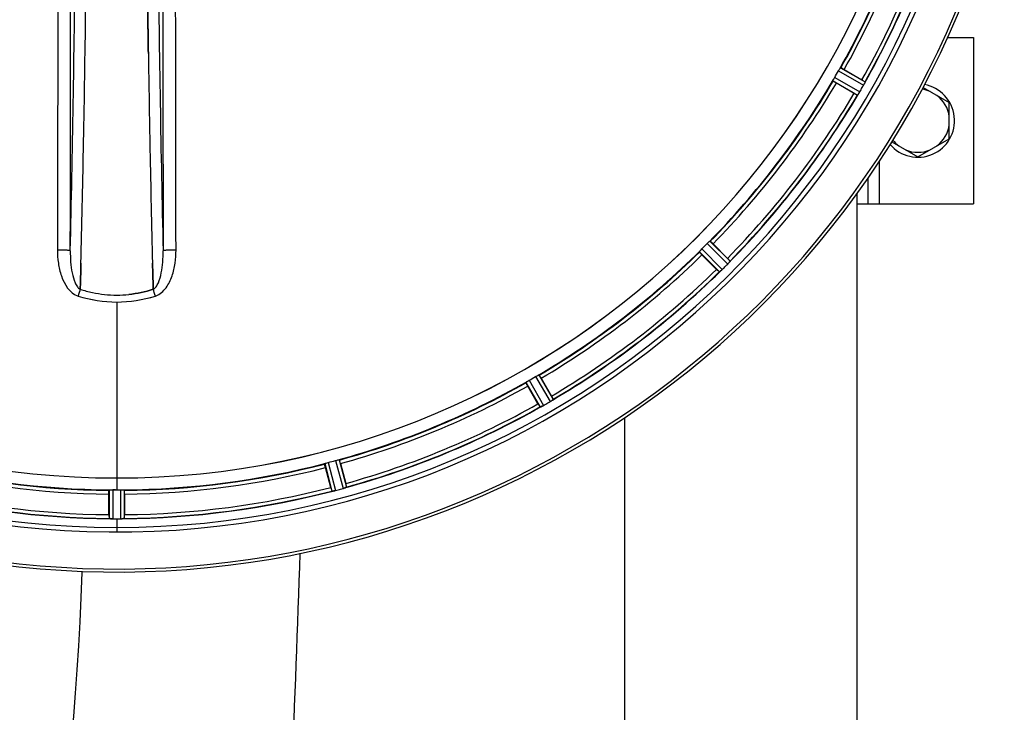
# Model space of a CAD drawing. Units: millimetres. Extents: x -2111 to 3532, y -695 to 3176.
# Drawn here: x 1019 to 1286, y -52 to 135 of the extents above; entities that cross this region are included whole.
import ezdxf

# ---------------------------------------------------------------- set-up
doc = ezdxf.new("R2010")
doc.units = ezdxf.units.MM
doc.header["$LTSCALE"] = 46.255
doc.header["$PDMODE"] = 3
doc.header["$PDSIZE"] = 0.3125
doc.layers.get('0').update_dxf_attribs({"linetype": 'CONTINUOUS'})
doc.layers.get('Defpoints').update_dxf_attribs({"linetype": 'CONTINUOUS'})
doc.layers.add('AM_5', color=3, linetype='CONTINUOUS', lineweight=25)
doc.layers.add('BEZUGSACHSEN', color=7, linetype='CONTINUOUS')
doc.layers.add('RUNDUNGEN', color=7, linetype='CONTINUOUS')
doc.styles.get("Standard").update_dxf_attribs({"font": 'txt', "width": 0.7})
doc.dimstyles.new('AM_DIN$0', dxfattribs={"dimtxt": 3.5, "dimasz": 2.5, "dimexe": 1, "dimexo": 1, "dimgap": 1.5, "dimtad": 1, "dimdsep": 46, "dimtxsty": 'STANDARD', "dimcen": 0, "dimclrd": 256, "dimclre": 256, "dimclrt": 2, "dimadec": 0, "dimazin": 2, "dimtp": 0.1, "dimtm": 0.1, "dimtfac": 0.71, "dimtdec": 3, "dimtmove": 0, "dimatfit": 3, "dimfxl": 1, "dimlwd": -1, "dimlwe": -1, "dimarcsym": 0})

# ---------------------------------------------------------------- blocks, each defined once
blk = doc.blocks.new('*D14')
at = {"layer": 'AM_5', "ltscale": 10, "transparency": 16777216}
for p, q in [((1024.66, 712.97), (2185.6, 712.97)), ((2184.6, -217.03), (2184.6, 682.97)), ((1024.66, -247.03), (2185.6, -247.03))]:
    blk.add_line(p, q, dxfattribs=at)
for points in [[(2179.6, 682.97), (2189.6, 682.97), (2184.6, 712.97)], [(2179.6, -217.03), (2189.6, -217.03), (2184.6, -247.03)]]:
    blk.add_solid(points, dxfattribs=at)
at = {"layer": 'Defpoints', "color": 0, "ltscale": 10, "transparency": 16777216}
for p in [(1023.66, 712.97), (2184.6, 712.97), (1023.66, -247.03)]:
    blk.add_point(p, dxfattribs=at)
at = {"layer": 'AM_5', "color": 2, "ltscale": 10, "transparency": 16777216, "insert": (2152.1, 347.38), "char_height": 35, "attachment_point": 5, "rotation": 90}
blk.add_mtext('960', dxfattribs=at)
blk = doc.blocks.new('*D15')
at = {"layer": 'AM_5', "ltscale": 10, "transparency": 16777216}
for p, q in [((-787.94, 835.97), (2295.24, 835.97)), ((2294.24, 805.97), (2294.24, -365.01)), ((-527.21, -395.01), (2295.24, -395.01))]:
    blk.add_line(p, q, dxfattribs=at)
for points in [[(2289.24, 805.97), (2299.24, 805.97), (2294.24, 835.97)], [(2289.24, -365.01), (2299.24, -365.01), (2294.24, -395.01)]]:
    blk.add_solid(points, dxfattribs=at)
at = {"layer": 'Defpoints', "color": 0, "ltscale": 10, "transparency": 16777216}
for p in [(-788.94, 835.97), (-528.21, -395.01), (2294.24, -395.01)]:
    blk.add_point(p, dxfattribs=at)
at = {"layer": 'AM_5', "color": 2, "ltscale": 10, "transparency": 16777216, "insert": (2261.74, 220.48), "char_height": 35, "attachment_point": 5, "rotation": 90}
blk.add_mtext('1180', dxfattribs=at)

msp = doc.modelspace()

# ---------------------------------------------------------------- linework, layer by layer
at = {"color": 7, "linetype": 'Continuous'}
for p, q in [((1270.44, 130.47), (1277.378, 130.47)), ((1277.378, 130.47), (1277.378, 85.47)), ((1054.218, 126.136), (1054.203, 127.149)), ((1054.203, 127.148), (1054.218, 126.135)), ((1242.434, 121.806), (1247.247, 119.027)), ((1245.132, 115.364), (1240.319, 118.143)), ((1263.789, 116.97), (1270.878, 112.877)), ((1270.878, 103.062), (1270.878, 112.877)), ((1255.29, 102.247), (1262.378, 98.155)), ((1262.378, 98.155), (1270.878, 103.062)), ((1248.878, 92.473), (1248.878, 85.47)), ((1245.878, 85.47), (1277.378, 85.47)), ((1206.958, 74.666), (1210.888, 70.736)), ((1207.897, 67.745), (1203.966, 71.675)), ((1035.8, 62.462), (1035.843, 64.08)), ((1035.843, 64.08), (1035.8, 62.462)), ((1035.886, 65.662), (1035.843, 64.08)), ((1035.843, 64.08), (1035.885, 65.661)), ((1055.44, 65.661), (1055.482, 64.08)), ((1055.482, 64.08), (1055.44, 65.661)), ((1055.482, 64.08), (1055.526, 62.472)), ((1055.526, 62.472), (1055.482, 64.08)), ((1035.797, 62.375), (1035.8, 62.462)), ((1035.8, 62.462), (1035.797, 62.375)), ((1055.526, 62.472), (1055.529, 62.375)), ((1055.529, 62.375), (1055.526, 62.472)), ((1160.49, 38.314), (1163.269, 33.501)), ((1159.605, 31.386), (1156.826, 36.199)), ((1103.549, 8.764), (1102.111, 14.133)), ((1106.196, 15.227), (1107.635, 9.859)), ((1044.988, 8.136), (1044.65, 8.137)), ((1045.325, 8.135), (1044.988, 8.136)), ((1043.548, 1.422), (1043.548, 6.98)), ((1047.778, 6.98), (1047.778, 1.422)), ((1044.612, 0.301), (1044.963, 0.3)), ((1046.013, 0.299), (1046.363, 0.3)), ((1046.363, 0.3), (1046.713, 0.301))]:
    msp.add_line(p, q, dxfattribs=at)
at = {"color": 9, "linetype": 'Continuous'}
for p, q in [((1240.88, 121.43), (1247.685, 117.545)), ((1241.43, 122.268), (1248.12, 118.448)), ((1239.417, 118.782), (1246.07, 114.897)), ((1239.867, 119.677), (1246.635, 115.726)), ((1251.878, 96.915), (1251.878, 85.47)), ((1205.359, 74.705), (1210.927, 69.191)), ((1206.107, 75.372), (1211.581, 69.951)), ((1203.261, 72.525), (1208.682, 67.052)), ((1203.928, 73.273), (1209.442, 67.706)), ((1045.663, 58.926), (1045.663, 11.341)), ((1157.202, 37.753), (1161.087, 30.948)), ((1158.956, 38.765), (1162.907, 31.998)), ((1159.851, 39.216), (1163.735, 32.563)), ((1156.365, 37.203), (1160.184, 30.513)), ((1104.832, 16.06), (1106.897, 8.501)), ((1105.813, 16.264), (1107.843, 8.832)), ((1101.925, 15.222), (1103.882, 7.771)), ((1102.876, 15.536), (1104.867, 7.957)), ((1045.663, 11.333), (1045.663, 8.135)), ((1043.65, 8.08), (1043.613, 0.376)), ((1044.65, 8.137), (1044.612, 0.301)), ((1046.675, 8.137), (1046.713, 0.301)), ((1047.676, 8.08), (1047.713, 0.376)), ((1045.663, 0.299), (1045.663, -3.268))]:
    msp.add_line(p, q, dxfattribs=at)
at = {"color": 7, "linetype": 'Continuous'}
for centre, radius, start, end in [((1045.663, 232.97), 247.056, 15, 345), ((1045.663, 232.97), 236.237, 0.97018, 359.02982), ((1045.663, 232.97), 221.628, 90, 270), ((1045.663, 232.97), 221.635, 270, 89.97567), ((1045.663, 232.97), 221.628, 270, 90), ((1045.663, 232.97), 235, 270, 359.02471), ((1045.663, 232.97), 225, 330.52969, 344.47031), ((1045.663, 232.97), 232.558, 330.51242, 344.48513), ((-5008.071, 215.551), 6045.839, 358.9063475, 359.2391873), ((-4823.649, 212.562), 5861.394, 358.9012147, 359.2444667), ((6847.963, 211.294), 5794.37, 180.8420887, 181.0992612), ((6932.282, 212.73), 5878.702, 180.8440136, 181.0974858), ((1049.393, 230.816), 220.528, 329.73697, 330.26303), ((1045.663, 232.97), 225, 315.52969, 329.47031), ((1041.314, 235.481), 237.693, 329.91562, 330.25322), ((1233.467, 95.159), 27.561, 59.44724, 60.00171), ((1241.657, 120.977), 6.936, 330.33982, 331.55765), ((1240.344, 121.71), 8.44, 330.42948, 330.99323), ((1241.554, 121.041), 7.058, 330.98236, 331.92661), ((1241.661, 120.976), 6.933, 331.55132, 333.1098), ((1242.063, 120.764), 6.478, 331.97047, 333.17357), ((1238.508, 122.56), 10.461, 333.18286, 333.81993), ((1240.353, 121.636), 8.397, 333.13099, 333.92369), ((1255.566, 114.549), 8.385, 154.00007, 154.50984), ((1262.378, 107.97), 9.9, 220.48369, 79.62082), ((1045.663, 232.97), 232.558, 315.51242, 329.48746), ((1257.506, 136.758), 24.715, 239.95632, 241.11446), ((1252.717, 110.705), 7.837, 145.53323, 146.00831), ((1240.201, 119.524), 7.471, 326.47763, 327.41834), ((1240.394, 119.393), 7.239, 326.49533, 327.46876), ((1240.666, 119.218), 6.915, 327.48292, 329.66783), ((1241.024, 118.99), 6.491, 327.47909, 328.7055), ((1239.63, 119.839), 8.123, 328.69484, 329.57585), ((1041.438, 235.409), 237.549, 329.74671, 329.91561), ((1262.378, 107.97), 8.565, 67.06081, 82.35025), ((1262.378, 107.97), 8.565, 7.06081, 52.93919), ((1262.378, 107.97), 8.565, 307.06081, 352.93919), ((1262.378, 107.97), 8.565, 217.69042, 232.93919), ((-3730.281, 190.907), 4767.812, 358.539943, 358.909437), ((-3921.215, 195.071), 4958.791, 358.548069, 358.903248), ((6020.768, 195.34), 4967.022, 181.098323, 181.452649), ((5770.403, 189.679), 4716.594, 181.087863, 181.460992), ((1262.378, 107.97), 8.565, 247.06081, 292.93919), ((1048.689, 229.944), 220.556, 314.737, 315.263), ((1045.663, 232.97), 225, 300.52969, 314.47031), ((1193.425, 53.247), 24.715, 43.88554, 45.04368), ((1205.578, 74.469), 7.515, 315.38665, 316.96703), ((1206, 74.059), 6.926, 315.33992, 316.55941), ((1205.983, 74.077), 6.952, 316.55208, 317.4639), ((1206.273, 73.807), 6.555, 317.04738, 318.22747), ((1206.007, 74.054), 6.918, 317.47237, 318.17553), ((1203.078, 76.66), 10.838, 318.2316, 318.83679), ((1204.815, 75.118), 8.515, 318.18881, 318.95845), ((1217.86, 64.175), 8.51, 139.00827, 139.52619), ((1045.663, 232.97), 232.558, 300.51254, 314.48758), ((1225.386, 85.208), 24.715, 224.95632, 226.11446), ((1213.993, 61.309), 7.801, 130.5312, 131.00507), ((1204.241, 73.005), 7.426, 311.48605, 312.43554), ((1204.377, 72.849), 7.219, 311.4988, 312.47797), ((1204.587, 72.617), 6.906, 312.49176, 314.66744), ((1204.863, 72.315), 6.497, 312.49623, 313.70528), ((1203.741, 73.492), 8.123, 313.69485, 314.57585), ((1042.098, 236.535), 237.712, 314.74677, 314.91556), ((1042.137, 236.495), 237.657, 314.9156, 315.25324), ((1045.991, 94.108), 33.33, 252.18946, 258.04123), ((1046.109, 94.557), 33.794, 252.23368, 258.0037), ((1045.737, 92.947), 32.142, 258.05545, 264.01214), ((1045.727, 92.886), 32.08, 258.04975, 264.01799), ((1045.665, 92.334), 31.525, 264.02589, 269.99568), ((1045.655, 92.124), 31.314, 264.00478, 270.0148), ((1045.659, 92.369), 31.56, 270.00656, 275.95902), ((1045.666, 92.212), 31.403, 269.99367, 275.9759), ((1047.816, 229.24), 220.528, 299.73697, 300.26303), ((1045.663, 232.97), 225, 285.53208, 299.47036), ((1043.203, 237.23), 237.591, 299.91555, 300.25329), ((1159.404, 37.984), 6.936, 300.33968, 301.55771), ((1158.684, 39.188), 8.339, 300.42696, 301.09239), ((1159.405, 37.993), 6.942, 301.08641, 301.96574), ((1159.393, 38.003), 6.957, 301.55029, 302.4742), ((1159.619, 37.641), 6.53, 302.01063, 303.21436), ((1159.415, 37.967), 6.915, 302.48231, 303.15502), ((1157.285, 41.203), 10.79, 303.22065, 303.83836), ((1158.548, 39.29), 8.498, 303.16935, 303.9533), ((1141.874, 21.127), 24.715, 28.88554, 30.04368), ((1168.419, 25.191), 8.713, 124.00813, 124.53457), ((1045.663, 232.97), 232.558, 285.51248, 299.48758), ((1183.474, 45.165), 27.561, 209.99829, 210.55276), ((1163.834, 23.583), 7.811, 115.53768, 116.01066), ((1157.491, 37.296), 7.297, 296.45441, 297.44627), ((1157.366, 37.551), 7.58, 296.44371, 297.39691), ((1157.665, 36.956), 6.915, 297.46219, 299.66786), ((1157.863, 36.575), 6.485, 297.46008, 298.70568), ((1157.078, 38.012), 8.123, 298.69484, 299.57585), ((1043.121, 237.372), 237.754, 299.74679, 299.91554), ((1046.778, 228.808), 220.526, 284.73697, 285.26303), ((1045.663, 232.97), 225, 255.52733, 269.46563), ((1045.663, 232.97), 225, 270.53437, 284.47267), ((1045.663, 232.97), 224.835, 269.73949, 270.26051), ((1045.663, 228.675), 220.541, 269.91233, 270.08767), ((1045.663, 228.67), 220.535, 270.08767, 270.26302), ((1130.171, 15.897), 27.561, 194.99829, 195.55276), ((1043.342, 241.676), 241.681, 284.74816, 284.91417), ((1044.888, 235.872), 235.675, 284.91418, 285.25466), ((1105.072, 15.189), 6.932, 285.34263, 286.56139), ((1105.08, 15.165), 6.907, 286.55136, 287.7187), ((1083.767, 3.444), 24.715, 13.88554, 15.04368), ((1045.663, 232.97), 232.558, 255.51011, 269.48297), ((1045.663, 232.97), 232.558, 270.51703, 284.48989), ((1103.149, 14.497), 6.761, 281.6184, 283.63121), ((1103.135, 14.612), 6.876, 283.51913, 284.66942), ((1102.829, 15.794), 8.098, 283.66883, 284.57655), ((1068.263, 1.403), 24.715, 179.95632, 181.11446), ((1043.214, -8.564), 8.928, 85.48442, 86.00918), ((1044.646, 7.07), 6.769, 266.61977, 268.65782), ((1044.673, 8.42), 8.119, 268.69325, 269.57573), ((1045.663, 232.97), 232.671, 269.73881, 270.26119), ((1045.663, 237.936), 237.637, 269.83116, 270.08442), ((1046.681, 7.35), 7.049, 270.34197, 271.5511), ((1046.684, 7.315), 7.014, 271.54128, 272.70065), ((1047.266, 3.357), 3.022, 273.96292, 275.30279), ((1023.063, 1.403), 24.715, 358.88554, 0.04368)]:
    msp.add_arc(centre, radius, start, end, dxfattribs=at)
at = {"color": 9, "linetype": 'Continuous'}
for centre, radius, start, end in [((1045.663, 232.97), 246.237, 15, 345), ((1045.663, 232.97), 224.863, 330.4369, 344.56064), ((1045.663, 232.97), 226, 330.5362, 344.4638), ((1045.663, 232.97), 231.557, 330.52333, 344.47667), ((1045.663, 232.97), 232.635, 330.44603, 344.55151), ((-5089.044, 214.619), 6123.79, 358.6729662, 359.4203828), ((6743.55, 207.35), 5686.92, 180.551031, 181.355736), ((1045.663, 232.97), 224.863, 315.43691, 329.56298), ((1045.663, 232.97), 226, 315.5362, 329.4638), ((1045.663, 232.97), 231.557, 315.52333, 329.47667), ((1045.663, 232.97), 232.635, 315.44604, 329.55384), ((1045.663, 232.97), 224.863, 300.43702, 314.56309), ((1045.663, 232.97), 226, 300.5362, 314.4638), ((1045.663, 232.97), 231.557, 300.52333, 314.47667), ((1045.663, 232.97), 232.635, 300.44616, 314.55396), ((1238.525, -2.797), 212.946, 162.17866, 162.69858), ((874.676, 4.126), 190.002, 17.27003, 17.85273), ((1036.453, 64.517), 4.172, 250.58468, 252.48468), ((1054.881, 64.489), 4.144, 287.51748, 289.84352), ((1045.663, 232.97), 224.863, 285.43936, 299.5631), ((1045.663, 232.97), 226, 285.5362, 299.4638), ((1045.663, 232.97), 232.635, 285.44849, 299.55397), ((1045.663, 232.97), 231.557, 285.52333, 299.47667), ((1045.663, 232.97), 224.863, 255.43459, 269.55904), ((1045.663, 232.97), 226, 255.5362, 269.4638), ((1045.663, 232.97), 224.863, 270.44096, 284.56541), ((1045.663, 232.97), 226, 270.5362, 284.4638), ((1045.663, 232.97), 231.557, 255.52333, 269.47667), ((1045.663, 232.97), 231.557, 270.52333, 284.47667), ((1045.663, 232.97), 232.635, 255.44372, 269.54984), ((1045.663, 232.97), 232.635, 270.45016, 284.55628)]:
    msp.add_arc(centre, radius, start, end, dxfattribs=at)
for points, knots in [([(1029.75, 168.38), (1029.744, 160.427), (1029.716, 128.629), (1029.669, 96.832), (1029.625, 72.987)], [0, 0, 0, 0, 0.2501045, 1, 1, 1, 1]), ([(1033.104, 72.798), (1033.119, 80.753), (1033.174, 112.588), (1033.211, 144.424), (1033.229, 168.304)], [0, 0, 0, 0, 0.2498808, 1, 1, 1, 1]), ([(1058.096, 168.304), (1058.102, 160.342), (1058.131, 128.507), (1058.177, 96.671), (1058.222, 72.798)], [0, 0, 0, 0, 0.2501044, 1, 1, 1, 1]), ([(1061.701, 72.987), (1061.686, 80.932), (1061.631, 112.73), (1061.594, 144.528), (1061.576, 168.38)], [0, 0, 0, 0, 0.2498807, 1, 1, 1, 1]), ([(1029.625, 72.987), (1029.622, 71.798), (1029.786, 69.398), (1030.793, 64.92), (1032.889, 61.349), (1035.066, 60.582)], [0, 0, 0, 0, 0.2536289, 0.5072003, 1, 1, 1, 1]), ([(1033.104, 72.798), (1033.086, 72.825), (1032.968, 72.839), (1032.772, 72.879), (1032.44, 72.904), (1032.015, 72.932), (1031.498, 72.954), (1030.692, 72.978), (1030.06, 72.986), (1029.625, 72.987)], [0, 0, 0, 0, 0.0270922, 0.0884027, 0.182748, 0.3071215, 0.4566434, 0.6261635, 1, 1, 1, 1]), ([(1033.104, 72.798), (1033.092, 71.78), (1033.149, 69.77), (1033.521, 66.86), (1034.133, 64.589), (1034.926, 63.097), (1035.484, 62.531), (1035.797, 62.375)], [0, 0, 0, 0, 0.2754803, 0.5433275, 0.7937722, 0.9052868, 1, 1, 1, 1]), ([(1055.529, 62.375), (1055.84, 62.531), (1056.396, 63.094), (1057.191, 64.58), (1057.806, 66.849), (1058.174, 69.762), (1058.233, 71.777), (1058.222, 72.798)], [0, 0, 0, 0, 0.0943607, 0.2054303, 0.455396, 0.7237544, 1, 1, 1, 1]), ([(1056.288, 60.592), (1057.387, 60.988), (1058.782, 62.277), (1059.968, 64.302), (1060.882, 66.504), (1061.541, 69.417), (1061.703, 71.797), (1061.701, 72.987)], [0, 0, 0, 0, 0.2470381, 0.3724552, 0.4976835, 0.7487132, 1, 1, 1, 1]), ([(1061.701, 72.987), (1061.266, 72.986), (1060.633, 72.978), (1059.827, 72.954), (1059.311, 72.932), (1058.886, 72.904), (1058.554, 72.879), (1058.358, 72.839), (1058.239, 72.825), (1058.222, 72.798)], [0, 0, 0, 0, 0.3738365, 0.5433566, 0.6928785, 0.817252, 0.9115973, 0.9729078, 1, 1, 1, 1])]:
    msp.add_open_spline(points, degree=3, knots=knots, dxfattribs=at)
at = {"color": 7, "linetype": 'Continuous'}
for points, knots in [([(1037.236, 135.273), (1037.244, 135.917), (1037.278, 138.508), (1037.311, 141.1), (1037.335, 143.046)], [0, 0, 0, 0, 0.2488511, 1, 1, 1, 1]), ([(1053.99, 143.154), (1053.998, 142.494), (1054.03, 139.867), (1054.064, 137.24), (1054.09, 135.273)], [0, 0, 0, 0, 0.2511565, 1, 1, 1, 1]), ([(1054.09, 135.272), (1054.081, 135.927), (1054.047, 138.553), (1054.014, 141.18), (1053.99, 143.153)], [0, 0, 0, 0, 0.2490469, 1, 1, 1, 1]), ([(1054.09, 135.273), (1054.099, 134.592), (1054.136, 131.884), (1054.174, 129.176), (1054.203, 127.148)], [0, 0, 0, 0, 0.251219, 1, 1, 1, 1]), ([(1054.203, 127.149), (1054.194, 127.823), (1054.154, 130.531), (1054.117, 133.238), (1054.09, 135.272)], [0, 0, 0, 0, 0.2489074, 1, 1, 1, 1]), ([(1240.88, 121.43), (1240.912, 121.486), (1241.029, 121.686), (1241.157, 121.879), (1241.248, 122.02)], [0, 0, 0, 0, 0.2754788, 1, 1, 1, 1]), ([(1241.247, 122.021), (1241.287, 122.082), (1241.338, 122.166), (1241.4, 122.24), (1241.421, 122.267), (1241.43, 122.268)], [0, 0, 0, 0, 0.7138306, 0.9128354, 1, 1, 1, 1]), ([(1242.434, 121.806), (1242.323, 121.87), (1242.119, 121.986), (1241.874, 122.122), (1241.717, 122.202), (1241.631, 122.249), (1241.587, 122.261), (1241.554, 122.282), (1241.55, 122.276)], [0, 0, 0, 0, 0.381637, 0.7061671, 0.8303182, 0.922474, 0.9795357, 1, 1, 1, 1]), ([(1239.417, 118.782), (1239.413, 118.79), (1239.427, 118.821), (1239.459, 118.912), (1239.506, 118.998), (1239.54, 119.063)], [0, 0, 0, 0, 0.0871798, 0.2861838, 1, 1, 1, 1]), ([(1240.319, 118.143), (1240.208, 118.207), (1240.006, 118.326), (1239.766, 118.47), (1239.617, 118.566), (1239.534, 118.617), (1239.501, 118.648), (1239.467, 118.667), (1239.47, 118.673)], [0, 0, 0, 0, 0.3816369, 0.706167, 0.8303181, 0.9224739, 0.9795357, 1, 1, 1, 1]), ([(1239.54, 119.063), (1239.563, 119.107), (1239.667, 119.314), (1239.776, 119.52), (1239.868, 119.677)], [0, 0, 0, 0, 0.2151567, 1, 1, 1, 1]), ([(1248.12, 118.448), (1248.13, 118.428), (1248.076, 118.345), (1248.056, 118.276), (1248.03, 118.225)], [0, 0, 0, 0, 0.2877064, 1, 1, 1, 1]), ([(1246.08, 114.903), (1246.078, 114.902), (1246.075, 114.899), (1246.071, 114.898), (1246.07, 114.897)], [0, 0, 0, 0, 0.6128002, 1, 1, 1, 1]), ([(1246.219, 115.087), (1246.203, 115.064), (1246.159, 115.002), (1246.118, 114.935), (1246.08, 114.903)], [0, 0, 0, 0, 0.3616497, 1, 1, 1, 1]), ([(1246.43, 115.397), (1246.414, 115.374), (1246.357, 115.288), (1246.298, 115.203), (1246.255, 115.141)], [0, 0, 0, 0, 0.2718536, 1, 1, 1, 1]), ([(1246.256, 115.142), (1246.27, 115.161), (1246.329, 115.246), (1246.386, 115.331), (1246.43, 115.398)], [0, 0, 0, 0, 0.2258562, 1, 1, 1, 1]), ([(1205.359, 74.705), (1205.404, 74.75), (1205.569, 74.913), (1205.744, 75.066), (1205.867, 75.18)], [0, 0, 0, 0, 0.2754768, 1, 1, 1, 1]), ([(1205.867, 75.18), (1205.921, 75.23), (1205.992, 75.297), (1206.072, 75.352), (1206.098, 75.374), (1206.107, 75.372)], [0, 0, 0, 0, 0.7138327, 0.9128366, 1, 1, 1, 1]), ([(1206.958, 74.666), (1206.867, 74.756), (1206.7, 74.921), (1206.499, 75.116), (1206.368, 75.234), (1206.296, 75.302), (1206.258, 75.325), (1206.231, 75.353), (1206.226, 75.348)], [0, 0, 0, 0, 0.381637, 0.7061671, 0.8303182, 0.922474, 0.9795357, 1, 1, 1, 1]), ([(1203.261, 72.525), (1203.259, 72.534), (1203.28, 72.561), (1203.336, 72.64), (1203.403, 72.711), (1203.453, 72.765)], [0, 0, 0, 0, 0.0871633, 0.2861674, 1, 1, 1, 1]), ([(1203.966, 71.675), (1203.876, 71.765), (1203.712, 71.933), (1203.517, 72.134), (1203.398, 72.265), (1203.331, 72.336), (1203.308, 72.375), (1203.279, 72.402), (1203.284, 72.407)], [0, 0, 0, 0, 0.381637, 0.7061671, 0.8303182, 0.922474, 0.9795357, 1, 1, 1, 1]), ([(1203.453, 72.765), (1203.486, 72.802), (1203.641, 72.975), (1203.798, 73.145), (1203.928, 73.273)], [0, 0, 0, 0, 0.2151603, 1, 1, 1, 1]), ([(1211.581, 69.951), (1211.586, 69.928), (1211.512, 69.863), (1211.474, 69.801), (1211.437, 69.758)], [0, 0, 0, 0, 0.2877045, 1, 1, 1, 1]), ([(1208.693, 67.055), (1208.691, 67.054), (1208.687, 67.052), (1208.683, 67.051), (1208.682, 67.052)], [0, 0, 0, 0, 0.612881, 1, 1, 1, 1]), ([(1208.875, 67.196), (1208.854, 67.178), (1208.795, 67.129), (1208.738, 67.075), (1208.693, 67.055)], [0, 0, 0, 0, 0.3616048, 1, 1, 1, 1]), ([(1209.16, 67.442), (1209.139, 67.423), (1209.061, 67.355), (1208.981, 67.288), (1208.924, 67.238)], [0, 0, 0, 0, 0.2719584, 1, 1, 1, 1]), ([(1208.925, 67.239), (1208.943, 67.254), (1209.022, 67.321), (1209.1, 67.389), (1209.16, 67.443)], [0, 0, 0, 0, 0.2257908, 1, 1, 1, 1]), ([(1156.365, 37.203), (1156.365, 37.212), (1156.393, 37.232), (1156.467, 37.295), (1156.55, 37.346), (1156.612, 37.385)], [0, 0, 0, 0, 0.0871645, 0.2861696, 1, 1, 1, 1]), ([(1156.612, 37.385), (1156.654, 37.412), (1156.848, 37.539), (1157.045, 37.663), (1157.203, 37.753)], [0, 0, 0, 0, 0.2151605, 1, 1, 1, 1]), ([(1158.956, 38.765), (1159.011, 38.797), (1159.213, 38.912), (1159.421, 39.015), (1159.57, 39.093)], [0, 0, 0, 0, 0.2754816, 1, 1, 1, 1]), ([(1159.569, 39.093), (1159.635, 39.127), (1159.72, 39.173), (1159.812, 39.206), (1159.843, 39.22), (1159.851, 39.216)], [0, 0, 0, 0, 0.7138163, 0.91282, 1, 1, 1, 1]), ([(1160.49, 38.314), (1160.426, 38.424), (1160.307, 38.627), (1160.163, 38.867), (1160.067, 39.015), (1160.015, 39.099), (1159.984, 39.131), (1159.965, 39.166), (1159.959, 39.162)], [0, 0, 0, 0, 0.381637, 0.7061671, 0.8303182, 0.922474, 0.9795357, 1, 1, 1, 1]), ([(1156.826, 36.199), (1156.763, 36.309), (1156.647, 36.514), (1156.511, 36.759), (1156.43, 36.916), (1156.384, 37.002), (1156.371, 37.045), (1156.351, 37.079), (1156.357, 37.082)], [0, 0, 0, 0, 0.381637, 0.7061671, 0.8303182, 0.922474, 0.9795357, 1, 1, 1, 1]), ([(1163.735, 32.563), (1163.734, 32.54), (1163.645, 32.495), (1163.593, 32.446), (1163.546, 32.414)], [0, 0, 0, 0, 0.2876862, 1, 1, 1, 1]), ([(1160.196, 30.513), (1160.194, 30.512), (1160.19, 30.512), (1160.186, 30.512), (1160.184, 30.513)], [0, 0, 0, 0, 0.6128262, 1, 1, 1, 1]), ([(1160.408, 30.602), (1160.383, 30.59), (1160.314, 30.558), (1160.244, 30.521), (1160.196, 30.513)], [0, 0, 0, 0, 0.3616317, 1, 1, 1, 1]), ([(1160.741, 30.763), (1160.717, 30.751), (1160.625, 30.706), (1160.533, 30.663), (1160.467, 30.631)], [0, 0, 0, 0, 0.2717036, 1, 1, 1, 1]), ([(1160.468, 30.631), (1160.489, 30.641), (1160.58, 30.684), (1160.671, 30.729), (1160.742, 30.763)], [0, 0, 0, 0, 0.2261049, 1, 1, 1, 1]), ([(1104.832, 16.06), (1104.893, 16.077), (1105.118, 16.136), (1105.345, 16.181), (1105.509, 16.217)], [0, 0, 0, 0, 0.2755423, 1, 1, 1, 1]), ([(1105.509, 16.218), (1105.581, 16.234), (1105.675, 16.258), (1105.772, 16.265), (1105.806, 16.27), (1105.813, 16.264)], [0, 0, 0, 0, 0.7134843, 0.9124765, 1, 1, 1, 1]), ([(1106.196, 15.227), (1106.163, 15.351), (1106.101, 15.577), (1106.024, 15.846), (1105.969, 16.014), (1105.942, 16.108), (1105.92, 16.148), (1105.91, 16.186), (1105.904, 16.184)], [0, 0, 0, 0, 0.381637, 0.7061671, 0.8303182, 0.922474, 0.9795357, 1, 1, 1, 1]), ([(1102.111, 14.133), (1102.078, 14.256), (1102.019, 14.483), (1101.951, 14.755), (1101.914, 14.928), (1101.891, 15.023), (1101.89, 15.068), (1101.879, 15.106), (1101.885, 15.107)], [0, 0, 0, 0, 0.381637, 0.7061671, 0.8303182, 0.922474, 0.9795357, 1, 1, 1, 1]), ([(1101.925, 15.222), (1101.927, 15.23), (1101.959, 15.242), (1102.047, 15.283), (1102.141, 15.312), (1102.211, 15.334)], [0, 0, 0, 0, 0.08689, 0.2859195, 1, 1, 1, 1]), ([(1102.211, 15.334), (1102.258, 15.349), (1102.479, 15.419), (1102.7, 15.49), (1102.876, 15.536)], [0, 0, 0, 0, 0.2152334, 1, 1, 1, 1]), ([(1043.65, 8.08), (1043.655, 8.087), (1043.689, 8.092), (1043.785, 8.111), (1043.882, 8.111), (1043.955, 8.114)], [0, 0, 0, 0, 0.0878294, 0.2867973, 1, 1, 1, 1]), ([(1043.955, 8.114), (1044.005, 8.116), (1044.236, 8.133), (1044.468, 8.138), (1044.65, 8.137)], [0, 0, 0, 0, 0.2150366, 1, 1, 1, 1]), ([(1046.675, 8.137), (1046.739, 8.137), (1046.971, 8.137), (1047.203, 8.121), (1047.37, 8.114)], [0, 0, 0, 0, 0.2755568, 1, 1, 1, 1]), ([(1047.37, 8.114), (1047.444, 8.111), (1047.541, 8.111), (1047.637, 8.092), (1047.671, 8.087), (1047.676, 8.08)], [0, 0, 0, 0, 0.713203, 0.9121706, 1, 1, 1, 1]), ([(1106.897, 8.501), (1106.958, 8.518), (1107.181, 8.582), (1107.4, 8.657), (1107.558, 8.715)], [0, 0, 0, 0, 0.2742023, 1, 1, 1, 1]), ([(1107.63, 8.74), (1107.599, 8.729), (1107.45, 8.676), (1107.301, 8.623), (1107.182, 8.586)], [0, 0, 0, 0, 0.2121163, 1, 1, 1, 1]), ([(1107.843, 8.832), (1107.835, 8.81), (1107.738, 8.791), (1107.676, 8.756), (1107.621, 8.737)], [0, 0, 0, 0, 0.2873303, 1, 1, 1, 1]), ([(1043.548, 6.98), (1043.548, 7.107), (1043.55, 7.342), (1043.554, 7.622), (1043.563, 7.798), (1043.566, 7.896), (1043.577, 7.94), (1043.576, 7.979), (1043.583, 7.979)], [0, 0, 0, 0, 0.381637, 0.7061671, 0.8303182, 0.922474, 0.9795356, 1, 1, 1, 1]), ([(1047.778, 6.98), (1047.778, 7.107), (1047.776, 7.342), (1047.771, 7.622), (1047.762, 7.798), (1047.76, 7.896), (1047.749, 7.94), (1047.75, 7.979), (1047.743, 7.979)], [0, 0, 0, 0, 0.381637, 0.7061671, 0.8303182, 0.922474, 0.9795357, 1, 1, 1, 1]), ([(1104.122, 7.8), (1104.065, 7.789), (1103.994, 7.786), (1103.9, 7.756), (1103.882, 7.771)], [0, 0, 0, 0, 0.7118825, 1, 1, 1, 1]), ([(1104.743, 7.926), (1104.686, 7.912), (1104.483, 7.866), (1104.278, 7.831), (1104.131, 7.802)], [0, 0, 0, 0, 0.283486, 1, 1, 1, 1]), ([(1104.187, 7.812), (1104.211, 7.816), (1104.32, 7.836), (1104.428, 7.857), (1104.511, 7.874)], [0, 0, 0, 0, 0.2249582, 1, 1, 1, 1]), ([(1043.851, 0.342), (1043.794, 0.346), (1043.725, 0.364), (1043.626, 0.357), (1043.613, 0.376)], [0, 0, 0, 0, 0.7129854, 1, 1, 1, 1]), ([(1044.602, 0.301), (1044.54, 0.301), (1044.311, 0.306), (1044.083, 0.323), (1043.917, 0.336)], [0, 0, 0, 0, 0.2725748, 1, 1, 1, 1]), ([(1043.918, 0.337), (1043.942, 0.335), (1044.052, 0.326), (1044.162, 0.318), (1044.247, 0.313)], [0, 0, 0, 0, 0.2249583, 1, 1, 1, 1]), ([(1046.713, 0.301), (1046.777, 0.302), (1047.009, 0.306), (1047.24, 0.321), (1047.408, 0.337)], [0, 0, 0, 0, 0.2742023, 1, 1, 1, 1]), ([(1047.491, 0.342), (1047.457, 0.34), (1047.298, 0.327), (1047.139, 0.315), (1047.014, 0.309)], [0, 0, 0, 0, 0.2124402, 1, 1, 1, 1]), ([(1047.713, 0.376), (1047.704, 0.362), (1047.635, 0.364), (1047.585, 0.351), (1047.545, 0.348)], [0, 0, 0, 0, 0.2907048, 1, 1, 1, 1])]:
    msp.add_open_spline(points, degree=3, knots=knots, dxfattribs=at)
for points in [[(1247.896, 117.945), (1247.932, 118.018), (1247.967, 118.091), (1248.001, 118.165)], [(1247.998, 118.157), (1247.964, 118.086), (1247.93, 118.015), (1247.896, 117.945)], [(1248.001, 118.165), (1248.011, 118.184), (1248.021, 118.203), (1248.029, 118.223)], [(1246.219, 115.087), (1246.232, 115.106), (1246.245, 115.124), (1246.257, 115.143)], [(1035.885, 65.661), (1035.919, 66.915), (1035.951, 68.169), (1035.983, 69.423)], [(1035.984, 69.424), (1035.952, 68.17), (1035.919, 66.916), (1035.886, 65.662)], [(1055.44, 65.661), (1055.407, 66.915), (1055.374, 68.169), (1055.342, 69.423)], [(1055.343, 69.423), (1055.375, 68.169), (1055.407, 66.915), (1055.44, 65.661)], [(1211.237, 69.526), (1211.29, 69.586), (1211.342, 69.646), (1211.393, 69.708)], [(1211.386, 69.699), (1211.337, 69.642), (1211.288, 69.584), (1211.238, 69.526)], [(1211.393, 69.708), (1211.407, 69.724), (1211.422, 69.74), (1211.435, 69.757)], [(1208.875, 67.196), (1208.892, 67.211), (1208.909, 67.225), (1208.926, 67.241)], [(1055.526, 62.375), (1053.388, 61.69), (1051.169, 61.213), (1048.936, 60.98)], [(1048.936, 60.98), (1051.17, 61.213), (1053.389, 61.691), (1055.529, 62.375)], [(1035.196, 60.533), (1038.566, 59.483), (1042.133, 58.924), (1045.663, 58.926)], [(1035.213, 60.533), (1038.578, 59.487), (1042.137, 58.926), (1045.661, 58.926)], [(1045.661, 58.926), (1049.184, 58.926), (1052.744, 59.488), (1056.109, 60.533)], [(1045.663, 58.926), (1049.193, 58.923), (1052.759, 59.484), (1056.13, 60.533)], [(1163.293, 32.242), (1163.36, 32.286), (1163.426, 32.33), (1163.491, 32.376)], [(1163.479, 32.369), (1163.418, 32.326), (1163.356, 32.284), (1163.294, 32.242)], [(1163.491, 32.376), (1163.509, 32.388), (1163.527, 32.4), (1163.544, 32.413)], [(1160.408, 30.602), (1160.428, 30.612), (1160.449, 30.622), (1160.469, 30.632)], [(1107.558, 8.715), (1107.579, 8.722), (1107.599, 8.729), (1107.619, 8.737)], [(1104.122, 7.8), (1104.144, 7.804), (1104.166, 7.808), (1104.188, 7.813)], [(1043.851, 0.342), (1043.874, 0.34), (1043.896, 0.338), (1043.919, 0.337)], [(1047.408, 0.337), (1047.43, 0.338), (1047.451, 0.339), (1047.473, 0.342)]]:
    msp.add_open_spline(points, degree=3, dxfattribs=at)
at = {"layer": 'BEZUGSACHSEN', "color": 7, "linetype": 'Continuous'}
msp.add_arc((1045.663, 232.97), 235, 90, 270, dxfattribs=at)
at = {"layer": 'RUNDUNGEN', "color": 7, "linetype": 'Continuous'}
msp.add_line((1245.878, 88.232), (1245.878, -155.861), dxfattribs=at)
msp.add_lwpolyline([(1033.55, -59.171), (1034.068, -53.088), (1034.547, -46.854), (1034.983, -40.524), (1035.378, -34.096), (1035.731, -27.571), (1036.045, -20.951), (1036.32, -14.234), (1036.332, -13.904)], dxfattribs=at)
msp.add_arc((1045.663, 232.97), 247.056, 15, 345, dxfattribs=at)
at = {"layer": 'RUNDUNGEN', "color": 9, "linetype": 'Continuous'}
msp.add_arc((-6019.982, 232.975), 7119.408, 357.0843705, 358.0519779, dxfattribs=at)
msp.add_open_spline([(1183.003, 27.622), (1183, 13.858), (1182.987, -41.194), (1182.969, -96.247), (1182.953, -137.535)], degree=3, knots=[0, 0, 0, 0, 0.2500208, 1, 1, 1, 1], dxfattribs=at)

# ---------------------------------------------------------------- dimensions: what is measured, and where the dimension line sits
at = {"layer": 'AM_5', "ltscale": 10}
dim = msp.add_linear_dim(base=(2294.236, -395.006), p1=(-788.937, 835.97), p2=(-528.208, -395.006), angle=90, text='1180', dimstyle='AM_DIN$0', override={"dimtxt": 35, "dimasz": 30, "dimgap": 15, "dimsah": 1}, dxfattribs=at)
dim.commit()
dim.dimension.update_dxf_attribs({"geometry": '*D15', "text_midpoint": (2261.736, 220.482)})
dim = msp.add_linear_dim(base=(2184.598, 712.97), p1=(1023.663, -247.03), p2=(1023.663, 712.97), angle=90, text='960', dimstyle='AM_DIN$0', override={"dimtxt": 35, "dimasz": 30, "dimgap": 15, "dimsah": 1}, dxfattribs=at)
dim.commit()
dim.dimension.update_dxf_attribs({"geometry": '*D14', "text_midpoint": (2184.598, 347.38), "dimtype": 160})

doc.saveas('drawing.dxf')
